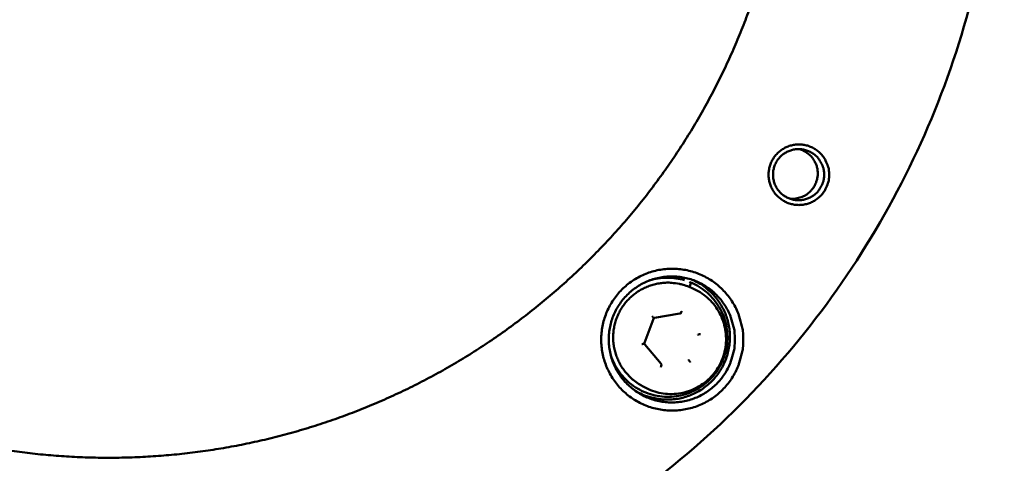
# Model space of a CAD drawing. Units: millimetres. Extents: x 20 to 686, y 4 to 879.
# Drawn here: x 113 to 189, y 536 to 570 of the extents above; entities that cross this region are included whole.
import ezdxf

# ---------------------------------------------------------------- set-up
doc = ezdxf.new("R2010")
doc.units = ezdxf.units.MM
doc.header["$LTSCALE"] = 0.5
doc.layers.add('Sichtbar (ISO)', color=7, linetype='Continuous', lineweight=50)

msp = doc.modelspace()

# ---------------------------------------------------------------- linework, layer by layer
at = {"layer": 'Sichtbar (ISO)'}
for p, q in [((164.311, 550.417), (164.312, 550.417)), ((164.895, 549.81), (164.662, 549.907)), ((164.701, 550.281), (164.725, 550.271)), ((164.703, 549.89), (164.78, 550.119)), ((164.725, 550.271), (164.727, 550.27)), ((165.121, 550.091), (165.121, 550.091)), ((162.02, 547.525), (163.943, 547.854)), ((164.013, 547.844), (164.003, 547.849)), ((164.053, 547.954), (164.024, 547.886)), ((161.251, 545.618), (161.927, 547.447)), ((161.939, 547.53), (161.895, 547.585)), ((165.451, 546.27), (165.375, 546.26)), ((161.206, 545.546), (161.136, 545.532)), ((162.517, 543.998), (161.271, 545.499)), ((162.557, 543.92), (162.534, 543.848)), ((164.692, 544.217), (164.641, 544.276)), ((161.006, 542.35), (160.793, 542.485)), ((160.531, 542.226), (160.566, 542.203))]:
    msp.add_line(p, q, dxfattribs=at)
at = {"layer": 'Sichtbar (ISO)', "flags": 128}
for points in [[(112.184, 537.422, 0.0077), (113.777, 537.199, 0.0077), (115.376, 537.026, 0.0077), (116.98, 536.903, 0.0077), (118.587, 536.828, 0.0077), (120.196, 536.803, 0.0077), (121.804, 536.828, 0.0077), (123.411, 536.903, 0.0077), (125.015, 537.026, 0.0077), (126.615, 537.199, 0.0077), (128.208, 537.422, 0.0077), (129.793, 537.693, 0.0077), (131.37, 538.013, 0.0077), (132.936, 538.381, 0.0077), (134.49, 538.797, 0.0077), (136.03, 539.261, 0.0077), (137.556, 539.773, 0.0077), (139.064, 540.331, 0.0077), (140.555, 540.935, 0.0077), (142.027, 541.585, 0.0077), (143.478, 542.279, 0.0077), (144.907, 543.019, 0.0077), (146.312, 543.801, 0.0077), (147.693, 544.627, 0.0077), (149.047, 545.495, 0.0077), (150.374, 546.404, 0.0077), (151.673, 547.354, 0.0077), (152.942, 548.343, 0.0077), (154.179, 549.37, 0.0077), (155.385, 550.436, 0.0077), (156.557, 551.538, 0.0077), (157.694, 552.675, 0.0077), (158.796, 553.847, 0.0077), (159.861, 555.053, 0.0077), (160.889, 556.29, 0.0077), (161.878, 557.559, 0.0077), (162.828, 558.857, 0.0077), (163.737, 560.185, 0.0077), (164.605, 561.539, 0.0077), (165.431, 562.92, 0.0077), (166.213, 564.325, 0.0077), (166.953, 565.754, 0.0077), (167.647, 567.205, 0.0077), (168.297, 568.677, 0.0077), (168.901, 570.168, 0.0077), (169.459, 571.676, 0.0077)], [(175.397, 558.507, 0.035715), (175.368, 558.91, 0.055857), (175.303, 559.161, 0.015602), (175.125, 559.586, 0.035715), (175.028, 559.762, 0.035715), (174.83, 560.028, 0.035715), (174.595, 560.262, 0.035715), (174.33, 560.461, 0.035715), (174.039, 560.619, 0.035715), (173.729, 560.735, 0.035715), (173.405, 560.806, 0.035715), (173.074, 560.829, 0.035715), (172.744, 560.806, 0.035715), (172.42, 560.735, 0.035715), (172.11, 560.619, 0.035715), (171.819, 560.461, 0.035715), (171.553, 560.262, 0.035715), (171.319, 560.028, 0.035715), (171.12, 559.762, 0.035715), (170.962, 559.471, 0.035715), (170.846, 559.161, 0.035715), (170.775, 558.837, 0.035715), (170.752, 558.507, 0.035715), (170.775, 558.176, 0.035715), (170.846, 557.852, 0.035715), (170.962, 557.542, 0.035715), (171.12, 557.251, 0.035715), (171.319, 556.986, 0.035715), (171.553, 556.751, 0.035715), (171.819, 556.553, 0.035715), (172.11, 556.394, 0.035715), (172.42, 556.278, 0.035715), (172.744, 556.208, 0.035715), (173.074, 556.184, 0.035715), (173.405, 556.208, 0.035715), (173.729, 556.278, 0.035715), (174.039, 556.394, 0.035715), (174.33, 556.553, 0.035715), (174.595, 556.751, 0.035715), (174.83, 556.986, 0.035715), (175.028, 557.251, 0.035715), (175.125, 557.428, 0.015602), (175.303, 557.852, 0.055857), (175.368, 558.103, 0.035715), (175.397, 558.507)], [(175.01, 558.511, -0.03929), (174.981, 558.14, -0.060195), (174.915, 557.906, -0.018419), (174.739, 557.527, -0.03929), (174.636, 557.36, -0.03929), (174.437, 557.126, -0.03929), (174.203, 556.926, -0.03929), (173.941, 556.765, -0.03929), (173.657, 556.648, -0.03929), (173.358, 556.576, -0.03929), (173.051, 556.552, -0.03929), (172.745, 556.576, -0.03929), (172.446, 556.648, -0.03929), (172.162, 556.765, -0.03929), (171.9, 556.926, -0.03929), (171.666, 557.126, -0.03929), (171.466, 557.36, -0.03929), (171.306, 557.622, -0.03929), (171.188, 557.906, -0.03929), (171.116, 558.205, -0.03929), (171.092, 558.511, -0.03929), (171.116, 558.818, -0.03929), (171.188, 559.116, -0.03929), (171.306, 559.4, -0.03929), (171.466, 559.663, -0.03929), (171.666, 559.896, -0.03929), (171.9, 560.096, -0.03929), (172.162, 560.257, -0.03929), (172.446, 560.374, -0.03929), (172.745, 560.446, -0.03929), (173.051, 560.47, -0.03929), (173.358, 560.446, -0.03929), (173.657, 560.374, -0.03929), (173.941, 560.257, -0.03929), (174.203, 560.096, -0.03929), (174.437, 559.896, -0.03929), (174.636, 559.663, -0.03929), (174.739, 559.495, -0.018419), (174.915, 559.116, -0.060195), (174.981, 558.882, -0.03929), (175.01, 558.511)], [(173.11, 560.469, -0.037085), (173.439, 560.349, -0.057539), (173.633, 560.232, -0.016662), (173.938, 559.981, -0.037085), (174.063, 559.853, -0.037085), (174.232, 559.62, -0.037085), (174.364, 559.365, -0.037085), (174.457, 559.093, -0.037085), (174.509, 558.81, -0.037085), (174.519, 558.522, -0.037085), (174.486, 558.236, -0.037085), (174.411, 557.959, -0.037085), (174.296, 557.695, -0.037085), (174.143, 557.451, -0.037085), (173.956, 557.233, -0.037085), (173.738, 557.044, -0.037085), (173.496, 556.89, -0.037085), (173.333, 556.818, -0.016662), (172.955, 556.697, -0.057539), (172.732, 556.66, -0.037085), (172.382, 556.67)], [(168.812, 545.861, 0.023804), (168.781, 546.51, 0.040073), (168.714, 546.891, 0.007549), (168.504, 547.648, 0.023804), (168.422, 547.883, 0.023804), (168.207, 548.354, 0.023804), (167.948, 548.802, 0.023804), (167.648, 549.224, 0.023804), (167.309, 549.616, 0.023804), (166.934, 549.973, 0.023804), (166.527, 550.293, 0.023804), (166.091, 550.573, 0.023804), (165.631, 550.81, 0.023804), (165.151, 551.003, 0.023804), (164.654, 551.148, 0.023804), (164.145, 551.246, 0.023804), (163.63, 551.296, 0.023804), (163.112, 551.296, 0.023804), (162.597, 551.246, 0.023804), (162.088, 551.148, 0.023804), (161.591, 551.003, 0.023804), (161.111, 550.81, 0.023804), (160.651, 550.573, 0.023804), (160.215, 550.293, 0.023804), (159.808, 549.973, 0.023804), (159.433, 549.616, 0.023804), (159.094, 549.224, 0.023804), (158.794, 548.802, 0.023804), (158.535, 548.354, 0.023804), (158.32, 547.883, 0.023804), (158.15, 547.394, 0.023804), (158.028, 546.891, 0.023804), (157.955, 546.378, 0.023804), (157.93, 545.861, 0.023804), (157.955, 545.344, 0.023804), (158.028, 544.831, 0.023804), (158.15, 544.328, 0.023804), (158.32, 543.839, 0.023804), (158.535, 543.368, 0.023804), (158.794, 542.919, 0.023804), (159.094, 542.498, 0.023804), (159.433, 542.106, 0.023804), (159.808, 541.749, 0.023804), (160.215, 541.429, 0.023804), (160.651, 541.149, 0.023804), (161.111, 540.912, 0.023804), (161.591, 540.719, 0.023804), (162.088, 540.573, 0.023804), (162.597, 540.475, 0.023804), (163.112, 540.426, 0.023804), (163.63, 540.426, 0.023804), (164.145, 540.475, 0.023804), (164.654, 540.573, 0.023804), (165.151, 540.719, 0.023804), (165.631, 540.912, 0.023804), (166.091, 541.149, 0.023804), (166.527, 541.429, 0.023804), (166.934, 541.749, 0.023804), (167.309, 542.106, 0.023804), (167.648, 542.498, 0.023804), (167.948, 542.919, 0.023804), (168.207, 543.368, 0.023804), (168.422, 543.839, 0.023804), (168.504, 544.074, 0.007549), (168.714, 544.831, 0.040073), (168.781, 545.212, 0.023804), (168.812, 545.861)], [(168.172, 545.877, -0.025341), (168.141, 545.266, -0.042237), (168.073, 544.904, -0.008459), (167.866, 544.201, -0.025341), (167.781, 543.971, -0.025341), (167.565, 543.532, -0.025341), (167.306, 543.116, -0.025341), (167.006, 542.729, -0.025341), (166.669, 542.374, -0.025341), (166.298, 542.056, -0.025341), (165.896, 541.776, -0.025341), (165.468, 541.538, -0.025341), (165.018, 541.345, -0.025341), (164.551, 541.199, -0.025341), (164.071, 541.1, -0.025341), (163.584, 541.051, -0.025341), (163.095, 541.051, -0.025341), (162.608, 541.1, -0.025341), (162.128, 541.199, -0.025341), (161.661, 541.345, -0.025341), (161.211, 541.538, -0.025341), (160.783, 541.776, -0.025341), (160.381, 542.056, -0.025341), (160.01, 542.374, -0.025341), (159.672, 542.729, -0.025341), (159.373, 543.116, -0.025341), (159.114, 543.532, -0.025341), (158.898, 543.971, -0.025341), (158.728, 544.431, -0.025341), (158.606, 544.904, -0.025341), (158.531, 545.388, -0.025341), (158.507, 545.877, -0.025341), (158.531, 546.366, -0.025341), (158.606, 546.85, -0.025341), (158.728, 547.324, -0.025341), (158.898, 547.783, -0.025341), (159.114, 548.223, -0.025341), (159.373, 548.638, -0.025341), (159.672, 549.025, -0.025341), (160.01, 549.38, -0.025341), (160.381, 549.699, -0.025341), (160.783, 549.979, -0.025341), (161.211, 550.216, -0.025341), (161.661, 550.409, -0.025341), (162.128, 550.556, -0.025341), (162.608, 550.654, -0.025341), (163.095, 550.704, -0.025341), (163.584, 550.704, -0.025341), (164.071, 550.654, -0.025341), (164.551, 550.556, -0.025341), (165.018, 550.409, -0.025341), (165.468, 550.216, -0.025341), (165.896, 549.979, -0.025341), (166.298, 549.699, -0.025341), (166.669, 549.38, -0.025341), (167.006, 549.025, -0.025341), (167.306, 548.638, -0.025341), (167.565, 548.223, -0.025341), (167.781, 547.783, -0.025341), (167.866, 547.553, -0.008459), (168.073, 546.85, -0.042237), (168.141, 546.489, -0.025341), (168.172, 545.877)], [(160.793, 542.485, -0.023213), (160.392, 542.767, -0.039228), (160.177, 542.962, -0.00721), (159.776, 543.401, -0.023213), (159.66, 543.544, -0.023213), (159.444, 543.869, -0.023213), (159.259, 544.212, -0.023213), (159.107, 544.571, -0.023213), (158.988, 544.942, -0.023213), (158.905, 545.323, -0.023213), (158.857, 545.71, -0.023213), (158.845, 546.099, -0.023213), (158.87, 546.488, -0.023213), (158.93, 546.874, -0.023213), (159.026, 547.251, -0.023213), (159.157, 547.619, -0.023213), (159.321, 547.972, -0.023213), (159.517, 548.309, -0.023213), (159.743, 548.627, -0.023213), (159.998, 548.922, -0.023213), (160.279, 549.192, -0.023213), (160.584, 549.434, -0.023213), (160.91, 549.648, -0.023213), (161.255, 549.83, -0.023213), (161.615, 549.98, -0.023213), (161.987, 550.096, -0.023213), (162.368, 550.176, -0.023213), (162.755, 550.221, -0.023213), (163.145, 550.23, -0.023213), (163.329, 550.217, -0.00721), (163.919, 550.139, -0.039228), (164.202, 550.075, -0.023213), (164.662, 549.907)], [(160.538, 541.939, 0.025448), (161.077, 541.653, 0.042386), (161.421, 541.527, 0.008524), (162.129, 541.347, 0.025448), (162.369, 541.303, 0.025448), (162.856, 541.264, 0.025448), (163.343, 541.274, 0.025448), (163.827, 541.334, 0.025448), (164.303, 541.443, 0.025448), (164.765, 541.6, 0.025448), (165.208, 541.803, 0.025448), (165.629, 542.049, 0.025448), (166.023, 542.338, 0.025448), (166.385, 542.664, 0.025448), (166.712, 543.026, 0.025448), (167, 543.419, 0.025448), (167.248, 543.84, 0.025448), (167.451, 544.283, 0.025448), (167.608, 544.745, 0.025448), (167.717, 545.221, 0.025448), (167.778, 545.705, 0.025448), (167.789, 546.192, 0.025448), (167.75, 546.678, 0.025448), (167.662, 547.158, 0.025448), (167.526, 547.627, 0.025448), (167.343, 548.079, 0.025448), (167.115, 548.51, 0.025448), (166.845, 548.916, 0.025448), (166.534, 549.292, 0.025448), (166.36, 549.464, 0.008524), (165.807, 549.941, 0.042386), (165.507, 550.151, 0.025448), (164.964, 550.429)], [(164.727, 550.27, -0.004898), (164.827, 550.228, -0.004898), (164.925, 550.184, -0.004917), (165.024, 550.139, -0.004917), (165.121, 550.091)], [(161.834, 547.66, -0.001312), (161.851, 547.64, -0.001312), (161.867, 547.619, -0.001089), (161.881, 547.602, -0.001089), (161.895, 547.585)], [(164.053, 547.954, 0.002723), (164.061, 547.975, 0.002723), (164.07, 547.996, 0.003216), (164.079, 548.021, 0.003216), (164.089, 548.046)], [(165.55, 546.286, -0.001867), (165.524, 546.282, -0.001867), (165.497, 546.277, -0.001614), (165.474, 546.274, -0.001614), (165.451, 546.27)], [(161.04, 545.514, 0.002038), (161.067, 545.519, 0.002038), (161.093, 545.524, 0.001697), (161.114, 545.528, 0.001697), (161.136, 545.532)], [(162.502, 543.755, 0.003172), (162.511, 543.78, 0.003172), (162.52, 543.805, 0.002701), (162.527, 543.826, 0.002701), (162.534, 543.848)], [(164.757, 544.14, 0.001186), (164.74, 544.161, 0.001186), (164.722, 544.182, 0.001028), (164.707, 544.199, 0.001028), (164.692, 544.217)]]:
    msp.add_lwpolyline(points, format="xyb", dxfattribs=at)
at = {"layer": 'Sichtbar (ISO)'}
for points, knots in [([(122.891, 657.236), (130.265, 656.945), (137.685, 655.422), (151.346, 650.199), (157.776, 646.473), (169.003, 637.301), (173.938, 631.738), (181.712, 619.496), (184.647, 612.664), (188.175, 598.598), (188.812, 591.189), (187.736, 576.728), (186.01, 569.495), (180.44, 556.106), (176.526, 549.783), (167.027, 538.826), (161.323, 534.056), (148.86, 526.643), (141.945, 523.909), (127.783, 520.793), (120.359, 520.372), (105.935, 521.87), (98.755, 523.806), (85.535, 529.764), (79.329, 533.861), (68.654, 543.675), (64.052, 549.516), (57.006, 562.19), (54.474, 569.182), (51.773, 583.43), (51.569, 590.863), (53.487, 605.237), (55.632, 612.357), (61.974, 625.398), (66.25, 631.482), (76.372, 641.866), (82.345, 646.296), (95.22, 652.969), (102.283, 655.295), (113.878, 657.145), (118.404, 657.414), (122.891, 657.236)], [0, 0, 0, 0, 1.832198, 1.832198, 3.631298, 3.631298, 5.431584, 5.431584, 7.231824, 7.231824, 9.032062, 9.032062, 10.832297, 10.832297, 12.632532, 12.632532, 14.43277, 14.43277, 16.233012, 16.233012, 18.033258, 18.033258, 19.833506, 19.833506, 21.633754, 21.633754, 23.433998, 23.433998, 25.234239, 25.234239, 27.034475, 27.034475, 28.83471, 28.83471, 30.634946, 30.634946, 32.435185, 32.435185, 34.235428, 34.235428, 35.350327, 35.350327, 35.350327, 35.350327]), ([(165.121, 550.091), (165.56, 549.866), (165.967, 549.565), (166.647, 548.864), (166.932, 548.457), (167.354, 547.586), (167.497, 547.11), (167.623, 546.15), (167.609, 545.653), (167.427, 544.702), (167.257, 544.235), (166.785, 543.389), (166.477, 542.999), (165.763, 542.345), (165.348, 542.072), (164.464, 541.675), (163.985, 541.547), (163.021, 541.448), (162.525, 541.477), (161.579, 541.687), (161.118, 541.87), (160.656, 542.146), (160.611, 542.174), (160.566, 542.203)], [0, 0, 0, 0, 0.12322, 0.12322, 0.244215, 0.244215, 0.365292, 0.365292, 0.486371, 0.486371, 0.607455, 0.607455, 0.728542, 0.728542, 0.849629, 0.849629, 0.970712, 0.970712, 1.09179, 1.09179, 1.212864, 1.212864, 1.226233, 1.226233, 1.226233, 1.226233]), ([(161.632, 550.399), (162.069, 550.536), (162.532, 550.608), (163.435, 550.611), (163.885, 550.545), (164.311, 550.417)], [0.8562364, 0.8562364, 0.8562364, 0.8562364, 0.9707147, 0.9707147, 1.0821258, 1.0821258, 1.0821258, 1.0821258]), ([(164.694, 550.283), (164.695, 550.283), (164.695, 550.283), (164.697, 550.282), (164.699, 550.281), (164.701, 550.281)], [0.0154162839, 0.0154162839, 0.0154162839, 0.0154162839, 0.0154373444, 0.0154373444, 0.0162947894, 0.0162947894, 0.0162947894, 0.0162947894]), ([(164.743, 550.263), (164.752, 550.26), (164.76, 550.254), (164.773, 550.239), (164.778, 550.23), (164.786, 550.208), (164.788, 550.195), (164.789, 550.168), (164.788, 550.154), (164.784, 550.133), (164.782, 550.126), (164.78, 550.119)], [0, 0, 0, 0, 0.00360935, 0.00360935, 0.00728532, 0.00728532, 0.01116536, 0.01116536, 0.014734, 0.014734, 0.01651588, 0.01651588, 0.01651588, 0.01651588]), ([(164.895, 549.81), (165.317, 549.635), (165.714, 549.386), (166.394, 548.79), (166.686, 548.435), (167.14, 547.662), (167.306, 547.233), (167.494, 546.356), (167.517, 545.897), (167.419, 545.005), (167.296, 544.562), (166.923, 543.746), (166.667, 543.364), (166.055, 542.708), (165.692, 542.425), (164.905, 541.994), (164.472, 541.841), (163.589, 541.679), (163.129, 541.67), (162.241, 541.794), (161.802, 541.93), (161.265, 542.195), (161.133, 542.269), (161.006, 542.35)], [0, 0, 0, 0, 0.113463, 0.113463, 0.224876, 0.224876, 0.336372, 0.336372, 0.447881, 0.447881, 0.559408, 0.559408, 0.670947, 0.670947, 0.782488, 0.782488, 0.89402, 0.89402, 1.005535, 1.005535, 1.117032, 1.117032, 1.154428, 1.154428, 1.154428, 1.154428]), ([(164.003, 547.849), (163.999, 547.85), (163.993, 547.852), (163.983, 547.854), (163.977, 547.855), (163.967, 547.855), (163.962, 547.855), (163.953, 547.855), (163.948, 547.854), (163.943, 547.854)], [0, 0, 0, 0, 0.001963124, 0.001963124, 0.003672408, 0.003672408, 0.004875471, 0.004875471, 0.006148337, 0.006148337, 0.006148337, 0.006148337]), ([(164.003, 547.849), (164.004, 547.848), (164.005, 547.849), (164.008, 547.854), (164.01, 547.857), (164.015, 547.867), (164.019, 547.876), (164.024, 547.886)], [-0.009507656, -0.009507656, -0.009507656, -0.009507656, -0.006439507, -0.006439507, -0.003777995, -0.003777995, 0, 0, 0, 0]), ([(161.962, 547.499), (161.958, 547.496), (161.954, 547.492), (161.947, 547.484), (161.944, 547.479), (161.938, 547.471), (161.936, 547.467), (161.932, 547.458), (161.929, 547.453), (161.927, 547.447)], [0, 0, 0, 0, 0.001762931, 0.001762931, 0.003341248, 0.003341248, 0.004491591, 0.004491591, 0.00592812, 0.00592812, 0.00592812, 0.00592812]), ([(161.962, 547.499), (161.962, 547.499), (161.962, 547.5), (161.96, 547.503), (161.958, 547.506), (161.951, 547.514), (161.946, 547.521), (161.939, 547.53)], [-0.008838293, -0.008838293, -0.008838293, -0.008838293, -0.006439507, -0.006439507, -0.003777995, -0.003777995, 0, 0, 0, 0]), ([(162.02, 547.525), (162.014, 547.524), (162.008, 547.522), (161.996, 547.518), (161.991, 547.516), (161.979, 547.511), (161.974, 547.508), (161.966, 547.503), (161.964, 547.501), (161.962, 547.499)], [0, 0, 0, 0, 0.00153598, 0.00153598, 0.00306894, 0.00306894, 0.004936439, 0.004936439, 0.0058423, 0.0058423, 0.0058423, 0.0058423]), ([(165.327, 546.255), (165.327, 546.255), (165.327, 546.255), (165.327, 546.255), (165.329, 546.255), (165.336, 546.255), (165.34, 546.255), (165.353, 546.257), (165.363, 546.258), (165.375, 546.26)], [-0.009577466, -0.009577466, -0.009577466, -0.009577466, -0.009521053, -0.009521053, -0.006439507, -0.006439507, -0.003777995, -0.003777995, 0, 0, 0, 0]), ([(161.243, 545.556), (161.243, 545.556), (161.243, 545.555), (161.239, 545.554), (161.236, 545.553), (161.225, 545.55), (161.217, 545.549), (161.206, 545.546)], [-0.008905931, -0.008905931, -0.008905931, -0.008905931, -0.006439507, -0.006439507, -0.003777995, -0.003777995, 0, 0, 0, 0]), ([(161.251, 545.618), (161.248, 545.612), (161.247, 545.605), (161.244, 545.594), (161.243, 545.588), (161.242, 545.576), (161.242, 545.57), (161.243, 545.561), (161.243, 545.559), (161.243, 545.556)], [0, 0, 0, 0, 0.001582139, 0.001582139, 0.003162744, 0.003162744, 0.005090608, 0.005090608, 0.005969143, 0.005969143, 0.005969143, 0.005969143]), ([(161.243, 545.556), (161.244, 545.551), (161.246, 545.545), (161.25, 545.535), (161.252, 545.529), (161.256, 545.52), (161.258, 545.516), (161.264, 545.508), (161.267, 545.503), (161.271, 545.499)], [0.000002003, 0.000002003, 0.000002003, 0.000002003, 0.001737673, 0.001737673, 0.003291988, 0.003291988, 0.004416741, 0.004416741, 0.005838196, 0.005838196, 0.005838196, 0.005838196]), ([(160.531, 542.226), (160.117, 542.493), (159.742, 542.832), (159.135, 543.596), (158.892, 544.029), (158.7, 544.551), (158.677, 544.62), (158.655, 544.689)], [0, 0, 0, 0, 0.1232202, 0.1232202, 0.2442153, 0.2442153, 0.2624039, 0.2624039, 0.2624039, 0.2624039]), ([(162.517, 543.998), (162.521, 543.993), (162.525, 543.989), (162.534, 543.981), (162.538, 543.978), (162.545, 543.974), (162.547, 543.972), (162.549, 543.971)], [0, 0, 0, 0, 0.001520146, 0.001520146, 0.00304035, 0.00304035, 0.003896261, 0.003896261, 0.003896261, 0.003896261]), ([(162.566, 543.963), (162.566, 543.963), (162.567, 543.963), (162.567, 543.962), (162.567, 543.961), (162.567, 543.955), (162.566, 543.951), (162.563, 543.94), (162.56, 543.931), (162.557, 543.92)], [-0.009577466, -0.009577466, -0.009577466, -0.009577466, -0.009521053, -0.009521053, -0.006439507, -0.006439507, -0.003777995, -0.003777995, 0, 0, 0, 0]), ([(164.608, 544.312), (164.608, 544.312), (164.608, 544.312), (164.609, 544.312), (164.611, 544.31), (164.615, 544.306), (164.618, 544.303), (164.627, 544.293), (164.633, 544.285), (164.641, 544.276)], [-0.009577466, -0.009577466, -0.009577466, -0.009577466, -0.009521053, -0.009521053, -0.006439507, -0.006439507, -0.003777995, -0.003777995, 0, 0, 0, 0])]:
    msp.add_open_spline(points, degree=3, knots=knots, dxfattribs=at)

doc.saveas('drawing.dxf')
